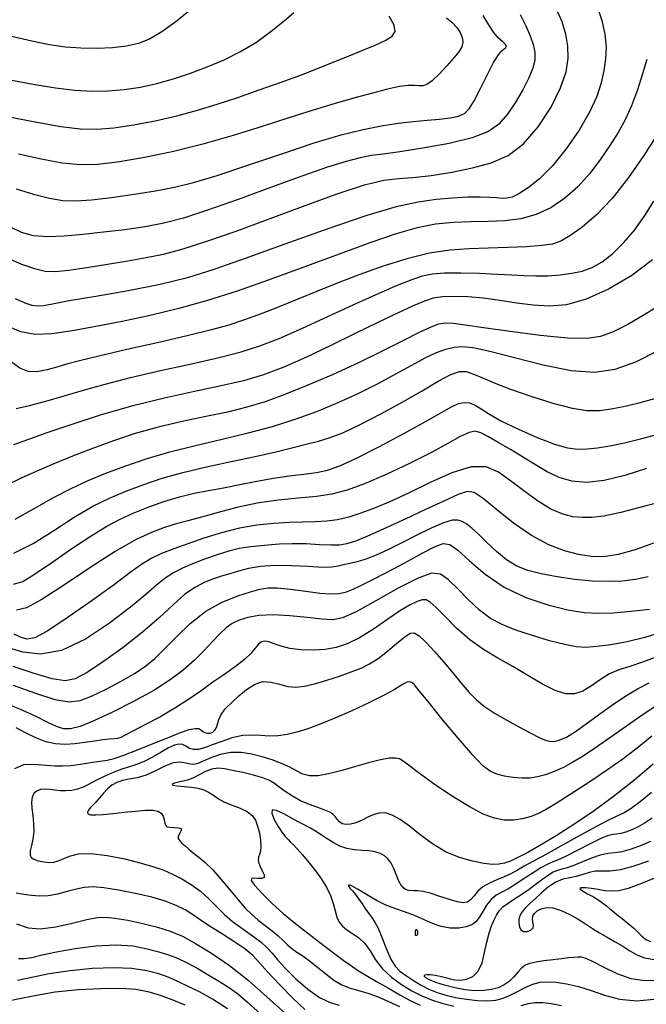
# Model space of a CAD drawing. Extents: x 354073 to 357273, y 1024435 to 1027593.
# Drawn here: x 355493 to 355662, y 1025441 to 1025707 of the extents above; entities that cross this region are included whole.
import ezdxf

# ---------------------------------------------------------------- set-up
doc = ezdxf.new("R2010")
doc.units = 0
doc.header["$LTSCALE"] = 25
doc.header["$MEASUREMENT"] = 0
doc.layers.add('INDEX', color=1, linetype='CONTINUOUS')
doc.layers.add('INTER', color=33, linetype='CONTINUOUS')

msp = doc.modelspace()

# ---------------------------------------------------------------- linework, layer by layer
at = {"layer": 'INDEX', "linetype": 'CONTINUOUS', "flags": 128}
for points in [[(355489.48, 1025642.76), (355493.22, 1025641.17), (355496.72, 1025639.95), (355499.59, 1025639.3), (355502.4, 1025639.2), (355505.98, 1025639.56), (355510.86, 1025640.27), (355516.48, 1025641.18), (355522.03, 1025642.1), (355526.92, 1025642.94), (355531.63, 1025643.91), (355536.92, 1025645.31), (355543.39, 1025647.36), (355551.05, 1025650.02), (355559.76, 1025653.21), (355569.22, 1025656.75), (355578.37, 1025660.09), (355585.99, 1025662.61), (355591.29, 1025663.89), (355595.21, 1025664.35), (355599.11, 1025664.61), (355604.04, 1025665.19), (355609.65, 1025666.09), (355615.25, 1025667.23), (355620.32, 1025668.59), (355624.87, 1025670.6), (355629.09, 1025673.75), (355633.05, 1025678.34), (355636.51, 1025683.68), (355639.09, 1025688.87), (355640.57, 1025693.21), (355641.12, 1025696.85), (355641.02, 1025700.15), (355640.5, 1025703.41), (355639.49, 1025706.77), (355637.86, 1025710.3)], [(355489.61, 1025691.09), (355496.38, 1025689.85), (355502.45, 1025688.84), (355507.69, 1025688.2), (355512.31, 1025687.95), (355516.65, 1025688.04), (355521, 1025688.42), (355525.4, 1025689.1), (355529.86, 1025690.07), (355534.37, 1025691.31), (355538.92, 1025692.82), (355543.49, 1025694.54), (355548.03, 1025696.48), (355552.49, 1025698.69), (355556.79, 1025701.26), (355560.8, 1025704.17), (355564.27, 1025707), (355566.87, 1025709.24)], [(355663.95, 1025642.35), (355658.36, 1025638.11), (355652.09, 1025634.41), (355645.99, 1025631.67), (355640.72, 1025630.2), (355636.09, 1025629.78), (355631.68, 1025630.04), (355627.2, 1025630.65), (355622.66, 1025631.36), (355618.22, 1025631.98), (355614.02, 1025632.35), (355610.24, 1025632.45), (355607.09, 1025632.31), (355604.63, 1025631.94), (355602.26, 1025631.19), (355599.23, 1025629.89), (355594.97, 1025627.91), (355589.62, 1025625.36), (355583.5, 1025622.37), (355576.95, 1025619.14), (355570.37, 1025615.98), (355564.2, 1025613.25), (355558.69, 1025611.2), (355553.27, 1025609.62), (355547.23, 1025608.21), (355540, 1025606.69), (355531.88, 1025604.92), (355523.31, 1025602.83), (355514.78, 1025600.38), (355506.84, 1025597.82), (355500.05, 1025595.48), (355494.82, 1025593.61), (355491.02, 1025592.26)], [(355662.33, 1025585.85), (355656.44, 1025584.01), (355650.84, 1025582.6), (355646.11, 1025582.09), (355642.14, 1025582.43), (355638.68, 1025583.45), (355635.48, 1025584.97), (355632.33, 1025586.83), (355629.05, 1025588.89), (355625.56, 1025590.98), (355622.19, 1025592.92), (355619.41, 1025594.5), (355617.48, 1025595.55), (355615.99, 1025595.96), (355614.32, 1025595.63), (355611.94, 1025594.49), (355608.57, 1025592.63), (355603.99, 1025590.15), (355598.18, 1025587.21), (355591.88, 1025584.24), (355586.05, 1025581.72), (355581.32, 1025580.01), (355577.23, 1025578.96), (355573.01, 1025578.32), (355568.09, 1025577.82), (355562.63, 1025577.28), (355556.98, 1025576.48), (355551.48, 1025575.32), (355546.39, 1025573.97), (355541.93, 1025572.72), (355538.25, 1025571.75), (355535.04, 1025570.9), (355531.88, 1025569.93), (355528.37, 1025568.6), (355524.08, 1025566.55), (355518.57, 1025563.38), (355511.71, 1025558.98), (355504.58, 1025554.25), (355498.54, 1025550.36), (355494.55, 1025548.2), (355491.91, 1025547.56)], [(355666.51, 1025541.6), (355661.85, 1025540.11), (355657.11, 1025538.97), (355652.65, 1025538.17), (355648.87, 1025537.68), (355645.95, 1025537.48), (355643.33, 1025537.64), (355640.22, 1025538.23), (355636.11, 1025539.28), (355631.47, 1025540.65), (355627.01, 1025542.13), (355623.28, 1025543.62), (355620.11, 1025545.31), (355617.15, 1025547.5), (355614.14, 1025550.32), (355611.24, 1025553.3), (355608.7, 1025555.82), (355606.59, 1025557.32), (355604.17, 1025557.53), (355600.54, 1025556.24), (355595.17, 1025553.46), (355589.09, 1025550.06), (355583.75, 1025547.12), (355580.11, 1025545.47), (355577.44, 1025544.93), (355574.52, 1025545.09), (355570.5, 1025545.55), (355565.83, 1025546.03), (355561.28, 1025546.28), (355557.47, 1025546.12), (355554.44, 1025545.6), (355552.07, 1025544.85), (355550.2, 1025543.94), (355548.57, 1025542.76), (355546.88, 1025541.16), (355544.88, 1025539.04), (355542.55, 1025536.56), (355539.92, 1025533.94), (355536.98, 1025531.32), (355533.45, 1025528.65), (355529.01, 1025525.83), (355523.56, 1025522.83), (355517.83, 1025519.95), (355512.77, 1025517.6), (355509.09, 1025516.09), (355506.52, 1025515.4), (355504.55, 1025515.41), (355502.67, 1025516.04), (355500.37, 1025517.19), (355497.15, 1025518.8), (355492.74, 1025520.74), (355487.81, 1025522.72)], [(355664.11, 1025505.89), (355658.8, 1025501.32), (355653.34, 1025497.01), (355647.91, 1025493.05), (355642.69, 1025489.52), (355637.88, 1025486.48), (355633.65, 1025483.97), (355630.18, 1025482), (355627.54, 1025480.59), (355625.55, 1025479.65), (355623.92, 1025479.07), (355622.39, 1025478.77), (355620.63, 1025478.75), (355618.32, 1025479.02), (355615.27, 1025479.6), (355611.7, 1025480.62), (355607.97, 1025482.19), (355604.39, 1025484.36), (355601.1, 1025486.79), (355598.17, 1025489.08), (355595.67, 1025490.88), (355593.53, 1025492.08), (355591.64, 1025492.67), (355589.92, 1025492.65), (355588.35, 1025492.2), (355586.96, 1025491.56), (355585.73, 1025490.93), (355584.59, 1025490.37), (355583.44, 1025489.91), (355582.23, 1025489.6), (355581.04, 1025489.51), (355580.01, 1025489.71), (355579.24, 1025490.24), (355578.64, 1025490.97), (355578.11, 1025491.72), (355577.5, 1025492.34), (355576.63, 1025492.89), (355575.3, 1025493.46), (355573.39, 1025494.13), (355571.11, 1025494.95), (355568.73, 1025495.96), (355566.51, 1025497.19), (355564.55, 1025498.49), (355562.94, 1025499.69), (355561.66, 1025500.67), (355560.34, 1025501.47), (355558.56, 1025502.19), (355556.01, 1025502.91), (355553.1, 1025503.59), (355550.35, 1025504.18), (355548.17, 1025504.61), (355546.4, 1025504.78), (355544.76, 1025504.55), (355543.02, 1025503.86), (355541.25, 1025502.95), (355539.59, 1025502.11), (355538.13, 1025501.58), (355536.85, 1025501.27), (355535.68, 1025501.03), (355534.63, 1025500.74), (355534, 1025500.42), (355534.16, 1025500.15), (355535.36, 1025499.97), (355537.22, 1025499.83), (355539.24, 1025499.65), (355541.02, 1025499.37), (355542.53, 1025498.93), (355543.86, 1025498.31), (355545.13, 1025497.47), (355546.5, 1025496.53), (355548.16, 1025495.6), (355550.21, 1025494.77), (355552.37, 1025493.97), (355554.26, 1025493.09), (355555.61, 1025492.01), (355556.5, 1025490.69), (355557.12, 1025489.09), (355557.59, 1025487.2), (355557.91, 1025485.27), (355558.01, 1025483.58), (355557.86, 1025482.33), (355557.59, 1025481.42), (355557.35, 1025480.68), (355557.28, 1025479.93), (355557.43, 1025479.11), (355557.81, 1025478.14), (355558.38, 1025477.02), (355558.86, 1025475.95), (355558.88, 1025475.19), (355558.22, 1025474.91), (355557.16, 1025474.94), (355556.1, 1025475.04), (355555.41, 1025474.95), (355555.39, 1025474.4), (355556.28, 1025473.12), (355558.25, 1025470.97), (355560.96, 1025468.27), (355563.99, 1025465.5), (355566.96, 1025463.01), (355569.84, 1025460.77), (355572.66, 1025458.65), (355575.4, 1025456.56), (355577.98, 1025454.59), (355580.27, 1025452.86), (355582.23, 1025451.45), (355584.15, 1025450.16), (355586.42, 1025448.76), (355589.28, 1025447.06), (355592.48, 1025445.23), (355595.59, 1025443.47), (355598.36, 1025441.96), (355601.06, 1025440.67)], [(355666.02, 1025475.69), (355660.98, 1025473.58), (355657.37, 1025472.26), (355654.88, 1025471.62), (355652.94, 1025471.47), (355651.09, 1025471.63), (355649.26, 1025471.95), (355647.48, 1025472.26), (355645.85, 1025472.45), (355644.66, 1025472.43), (355644.31, 1025472.15), (355645.01, 1025471.58), (355646.4, 1025470.81), (355648, 1025469.95), (355649.4, 1025469.09), (355650.55, 1025468.28), (355651.5, 1025467.53), (355652.33, 1025466.83), (355653.2, 1025466.09), (355654.31, 1025465.2), (355655.76, 1025464.07), (355657.36, 1025462.8), (355658.86, 1025461.52), (355660.05, 1025460.34), (355661.06, 1025459.31), (355662.12, 1025458.47), (355663.38, 1025457.86)], [(355492.43, 1025453.3), (355493.98, 1025453.25), (355496.01, 1025453.58), (355498.81, 1025454.24), (355502.66, 1025455.08), (355507.7, 1025455.98), (355513.32, 1025456.7), (355518.77, 1025456.98), (355523.4, 1025456.68), (355527.23, 1025455.95), (355530.38, 1025455.08), (355533.03, 1025454.25), (355535.47, 1025453.34), (355538.02, 1025452.16), (355540.91, 1025450.6), (355543.93, 1025448.82), (355546.77, 1025447.08), (355549.24, 1025445.51), (355551.64, 1025443.79), (355554.41, 1025441.49), (355557.84, 1025438.37)]]:
    msp.add_lwpolyline(points, dxfattribs=at)
at = {"layer": 'INTER', "linetype": 'CONTINUOUS', "flags": 128}
for points in [[(355539.62, 1025710.49), (355535.34, 1025707.04), (355531.23, 1025704.07), (355527.86, 1025702.06), (355524.86, 1025700.85), (355521.66, 1025700.15), (355517.83, 1025699.73), (355513.57, 1025699.53), (355509.25, 1025699.59), (355505.1, 1025699.9), (355500.84, 1025700.52), (355496.05, 1025701.48), (355490.48, 1025702.77), (355484.58, 1025704.19), (355478.97, 1025705.51), (355474.05, 1025706.52), (355469.3, 1025707.31)], [(355649.08, 1025710.69), (355650.26, 1025707.1), (355651.08, 1025703.44), (355651.39, 1025700.01), (355651.24, 1025696.76), (355650.78, 1025693.55), (355650.06, 1025690.23), (355648.88, 1025686.57), (355646.95, 1025682.33), (355644.08, 1025677.42), (355640.6, 1025672.34), (355636.91, 1025667.78), (355633.41, 1025664.27), (355630.31, 1025661.8), (355627.79, 1025660.21), (355625.94, 1025659.33), (355624.54, 1025658.99), (355623.25, 1025658.96), (355621.77, 1025659.08), (355619.85, 1025659.22), (355617.28, 1025659.31), (355613.89, 1025659.26), (355609.85, 1025659.04), (355605.4, 1025658.63), (355600.58, 1025657.96), (355594.64, 1025656.66), (355586.62, 1025654.33), (355576.07, 1025650.76), (355564.46, 1025646.6), (355553.73, 1025642.69), (355545.28, 1025639.7), (355538.13, 1025637.47), (355530.73, 1025635.65), (355522.09, 1025633.97), (355513.32, 1025632.45), (355506.09, 1025631.23), (355501.58, 1025630.38), (355499.15, 1025629.9), (355497.66, 1025629.76), (355496.14, 1025629.96), (355494.21, 1025630.6), (355491.61, 1025631.81)], [(355489.84, 1025681.07), (355497.35, 1025679.59), (355503.88, 1025678.43), (355509.09, 1025677.79), (355513.58, 1025677.68), (355518.19, 1025678.05), (355523.55, 1025678.84), (355529.39, 1025679.96), (355535.26, 1025681.31), (355540.8, 1025682.81), (355546.19, 1025684.47), (355551.72, 1025686.3), (355557.57, 1025688.32), (355563.46, 1025690.41), (355568.95, 1025692.43), (355573.76, 1025694.28), (355577.99, 1025695.98), (355581.89, 1025697.56), (355585.59, 1025699.06), (355588.93, 1025700.46), (355591.65, 1025701.71), (355593.51, 1025702.84), (355594.36, 1025704.12), (355594.09, 1025705.86), (355592.68, 1025708.26)], [(355628.11, 1025708.69), (355629.72, 1025705.64), (355630.89, 1025702.97), (355631.68, 1025700.63), (355632.08, 1025698.5), (355632.07, 1025696.46), (355631.58, 1025694.24), (355630.52, 1025691.58), (355628.85, 1025688.33), (355626.79, 1025684.85), (355624.62, 1025681.64), (355622.41, 1025679.07), (355619.54, 1025677.04), (355615.18, 1025675.35), (355608.91, 1025673.82), (355601.85, 1025672.51), (355595.56, 1025671.54), (355591.12, 1025670.96), (355587.91, 1025670.53), (355584.89, 1025669.96), (355581.09, 1025668.98), (355576.04, 1025667.41), (355569.33, 1025665.1), (355560.88, 1025662.03), (355551.8, 1025658.7), (355543.51, 1025655.74), (355537.01, 1025653.63), (355531.74, 1025652.23), (355526.71, 1025651.25), (355521.21, 1025650.46), (355515.43, 1025649.79), (355509.83, 1025649.22), (355504.78, 1025648.76), (355500.35, 1025648.57), (355496.5, 1025648.84), (355493.21, 1025649.73), (355490.24, 1025651.14)], [(355491.77, 1025661.53), (355496.51, 1025660.11), (355500.82, 1025659), (355504.44, 1025658.39), (355507.96, 1025658.26), (355512.17, 1025658.55), (355517.6, 1025659.2), (355523.66, 1025660.07), (355529.51, 1025661.02), (355534.62, 1025661.99), (355539.79, 1025663.25), (355546.15, 1025665.16), (355554.43, 1025667.92), (355563.66, 1025671.06), (355572.45, 1025673.96), (355579.73, 1025676.13), (355585.65, 1025677.62), (355590.65, 1025678.62), (355595.14, 1025679.3), (355599.22, 1025679.76), (355602.94, 1025680.1), (355606.3, 1025680.4), (355609.2, 1025680.74), (355611.49, 1025681.2), (355613.1, 1025681.9), (355614.37, 1025683.16), (355615.7, 1025685.39), (355617.4, 1025688.74), (355619.27, 1025692.51), (355620.97, 1025695.77), (355622.27, 1025697.82), (355623.19, 1025698.89), (355623.85, 1025699.41), (355624.31, 1025699.77), (355624.48, 1025700.13), (355624.22, 1025700.6), (355623.44, 1025701.28), (355622.29, 1025702.32), (355620.98, 1025703.85), (355619.65, 1025705.96), (355618.11, 1025708.45)], [(355608.23, 1025707.86), (355609.73, 1025706.59), (355610.99, 1025705.24), (355611.92, 1025703.87), (355612.49, 1025702.52), (355612.64, 1025701.23), (355612.33, 1025700.01), (355611.53, 1025698.66), (355610.17, 1025696.96), (355608.29, 1025694.8), (355606.21, 1025692.57), (355604.32, 1025690.77), (355602.9, 1025689.78), (355601.81, 1025689.44), (355600.77, 1025689.46), (355599.53, 1025689.54), (355597.84, 1025689.52), (355595.47, 1025689.22), (355592.22, 1025688.52), (355588.16, 1025687.47), (355583.43, 1025686.14), (355578.11, 1025684.61), (355572.18, 1025682.84), (355565.59, 1025680.79), (355558.31, 1025678.44), (355550.49, 1025675.98), (355542.28, 1025673.63), (355533.95, 1025671.59), (355526.04, 1025669.94), (355519.17, 1025668.77), (355513.74, 1025668.12), (355509.06, 1025668.03), (355504.21, 1025668.52), (355498.55, 1025669.56), (355492.45, 1025670.93)], [(355662.41, 1025696.5), (355661.26, 1025692.64), (355659.87, 1025688.29), (355658.3, 1025684.03), (355656.58, 1025680.25), (355654.66, 1025676.78), (355652.45, 1025673.28), (355649.89, 1025669.54), (355646.98, 1025665.72), (355643.74, 1025662.12), (355640.2, 1025658.99), (355636.42, 1025656.45), (355632.44, 1025654.59), (355628.31, 1025653.46), (355624.01, 1025652.89), (355619.53, 1025652.68), (355614.87, 1025652.6), (355610.07, 1025652.44), (355605.21, 1025651.98), (355600.24, 1025651.01), (355594.63, 1025649.39), (355587.72, 1025647.02), (355579.15, 1025643.88), (355569.64, 1025640.34), (355560.19, 1025636.88), (355551.55, 1025633.86), (355543.56, 1025631.3), (355535.82, 1025629.13), (355528.07, 1025627.28), (355520.47, 1025625.68), (355513.36, 1025624.3), (355506.98, 1025623.12), (355501.45, 1025622.33), (355496.83, 1025622.16), (355493.08, 1025622.81), (355489.76, 1025624.23)], [(355664.95, 1025675.8), (355661.59, 1025670.54), (355657.45, 1025664.6), (355653, 1025658.97), (355648.69, 1025654.45), (355644.81, 1025651.11), (355641.62, 1025648.81), (355639.19, 1025647.39), (355636.91, 1025646.61), (355633.97, 1025646.18), (355629.83, 1025645.87), (355624.81, 1025645.63), (355619.51, 1025645.46), (355614.35, 1025645.32), (355609.15, 1025644.97), (355603.6, 1025644.12), (355597.49, 1025642.61), (355591.09, 1025640.59), (355584.78, 1025638.34), (355578.86, 1025636.07), (355573.31, 1025633.85), (355568.02, 1025631.69), (355562.92, 1025629.63), (355558.07, 1025627.74), (355553.57, 1025626.08), (355549.32, 1025624.69), (355544.59, 1025623.36), (355538.45, 1025621.85), (355530.41, 1025620), (355521.74, 1025618.04), (355514.15, 1025616.3), (355508.88, 1025615.01), (355505.4, 1025614.08), (355502.75, 1025613.29), (355500.12, 1025612.54), (355497.49, 1025612.05), (355495.03, 1025612.15), (355492.8, 1025613.06), (355490.46, 1025614.73)], [(355491.79, 1025602.12), (355495.36, 1025602.89), (355499.78, 1025604.08), (355504.72, 1025605.51), (355509.98, 1025607.07), (355515.85, 1025608.73), (355522.75, 1025610.5), (355530.81, 1025612.37), (355539.18, 1025614.22), (355546.7, 1025615.92), (355552.63, 1025617.43), (355557.68, 1025619.03), (355562.95, 1025621.09), (355569.24, 1025623.85), (355576.15, 1025627.02), (355583, 1025630.18), (355589.19, 1025632.97), (355594.46, 1025635.26), (355598.63, 1025636.96), (355601.71, 1025638.03), (355604.43, 1025638.59), (355607.69, 1025638.81), (355612.11, 1025638.82), (355617.14, 1025638.69), (355621.95, 1025638.49), (355625.91, 1025638.26), (355629.25, 1025638.07), (355632.38, 1025637.98), (355635.65, 1025638.05), (355638.96, 1025638.29), (355642.1, 1025638.69), (355644.96, 1025639.29), (355647.65, 1025640.26), (355650.37, 1025641.81), (355653.26, 1025644.08), (355656.22, 1025647.02), (355659.14, 1025650.48), (355661.87, 1025654.31), (355664.34, 1025658.17)], [(355665.41, 1025629.68), (355661.46, 1025627.25), (355657.26, 1025624.85), (355653.32, 1025622.86), (355649.9, 1025621.57), (355646.14, 1025621.01), (355640.93, 1025621.13), (355633.62, 1025621.85), (355625.48, 1025622.9), (355618.24, 1025623.93), (355613.22, 1025624.68), (355610.05, 1025625.09), (355607.93, 1025625.17), (355606.09, 1025624.89), (355603.93, 1025624.11), (355600.84, 1025622.65), (355596.39, 1025620.42), (355590.78, 1025617.61), (355584.36, 1025614.5), (355577.51, 1025611.35), (355570.71, 1025608.39), (355564.48, 1025605.86), (355559.11, 1025603.92), (355554.16, 1025602.43), (355548.97, 1025601.15), (355543.07, 1025599.9), (355536.69, 1025598.56), (355530.22, 1025597.05), (355524, 1025595.3), (355518.08, 1025593.36), (355512.43, 1025591.32), (355507.05, 1025589.24), (355502, 1025587.17), (355497.34, 1025585.15), (355493.16, 1025583.24), (355489.57, 1025581.59)], [(355491.5, 1025572.16), (355496.64, 1025575.02), (355501.88, 1025577.99), (355506.7, 1025580.5), (355511.28, 1025582.62), (355516.01, 1025584.58), (355521.2, 1025586.54), (355526.95, 1025588.49), (355533.32, 1025590.36), (355540.28, 1025592.12), (355547.5, 1025593.81), (355554.55, 1025595.5), (355561.12, 1025597.27), (355567.26, 1025599.19), (355573.16, 1025601.31), (355578.94, 1025603.69), (355584.51, 1025606.25), (355589.75, 1025608.88), (355594.54, 1025611.48), (355598.8, 1025613.87), (355602.46, 1025615.84), (355605.49, 1025617.25), (355608.04, 1025618.16), (355610.27, 1025618.69), (355612.48, 1025618.89), (355615.42, 1025618.61), (355619.97, 1025617.63), (355626.61, 1025615.88), (355634.38, 1025613.91), (355641.92, 1025612.4), (355648.25, 1025611.95), (355653.83, 1025612.71), (355659.47, 1025614.72), (355665.71, 1025617.89)], [(355491.12, 1025562.99), (355496.38, 1025565.59), (355501.98, 1025569.14), (355507.47, 1025572.74), (355512.51, 1025575.65), (355517.2, 1025577.94), (355521.73, 1025579.85), (355526.32, 1025581.59), (355531.27, 1025583.23), (355536.86, 1025584.79), (355543.26, 1025586.29), (355549.98, 1025587.73), (355556.42, 1025589.1), (355562.05, 1025590.4), (355566.77, 1025591.57), (355570.58, 1025592.52), (355573.6, 1025593.26), (355576.51, 1025594.13), (355580.12, 1025595.57), (355584.99, 1025597.85), (355590.66, 1025600.75), (355596.41, 1025603.89), (355601.6, 1025606.9), (355605.99, 1025609.47), (355609.37, 1025611.3), (355611.72, 1025612.15), (355613.51, 1025612.15), (355615.36, 1025611.53), (355617.8, 1025610.47), (355621.11, 1025609.05), (355625.53, 1025607.33), (355631.06, 1025605.41), (355636.96, 1025603.59), (355642.26, 1025602.23), (355646.31, 1025601.59), (355649.57, 1025601.58), (355652.8, 1025602.03), (355656.55, 1025602.78), (355660.62, 1025603.74), (355664.61, 1025604.83)], [(355491.06, 1025554.56), (355493.56, 1025555.32), (355496.77, 1025557.26), (355501.42, 1025560.44), (355506.85, 1025564.19), (355512.06, 1025567.68), (355516.3, 1025570.29), (355519.9, 1025572.2), (355523.46, 1025573.81), (355527.45, 1025575.42), (355531.71, 1025576.95), (355535.93, 1025578.24), (355539.9, 1025579.19), (355543.8, 1025579.93), (355547.86, 1025580.67), (355552.27, 1025581.55), (355556.86, 1025582.48), (355561.41, 1025583.29), (355565.68, 1025583.89), (355569.58, 1025584.34), (355573, 1025584.8), (355576.02, 1025585.44), (355579.34, 1025586.59), (355583.82, 1025588.63), (355589.95, 1025591.74), (355596.71, 1025595.34), (355602.71, 1025598.65), (355606.9, 1025601.05), (355609.59, 1025602.58), (355611.43, 1025603.43), (355612.98, 1025603.75), (355614.45, 1025603.61), (355615.93, 1025603.02), (355617.59, 1025602.01), (355619.84, 1025600.58), (355623.12, 1025598.71), (355627.67, 1025596.48), (355632.75, 1025594.26), (355637.42, 1025592.48), (355640.96, 1025591.47), (355643.71, 1025591.11), (355646.24, 1025591.17), (355649.06, 1025591.46), (355652.38, 1025592), (355656.37, 1025592.85), (355661.03, 1025594.03), (355665.78, 1025595.29)], [(355669.64, 1025577.64), (355661.87, 1025575.71), (355655.35, 1025574), (355650.74, 1025572.98), (355647.54, 1025572.58), (355645, 1025572.58), (355642.44, 1025572.84), (355639.65, 1025573.53), (355636.47, 1025574.91), (355632.87, 1025577.12), (355629.11, 1025579.82), (355625.53, 1025582.56), (355622.31, 1025584.88), (355618.97, 1025586.3), (355614.89, 1025586.33), (355609.68, 1025584.73), (355603.83, 1025582.11), (355598.09, 1025579.28), (355593.05, 1025576.93), (355588.74, 1025575.12), (355585.01, 1025573.75), (355581.75, 1025572.73), (355578.75, 1025572.02), (355575.8, 1025571.59), (355572.71, 1025571.4), (355569.36, 1025571.32), (355565.64, 1025571.23), (355561.46, 1025571.02), (355556.94, 1025570.55), (355552.17, 1025569.72), (355547.32, 1025568.47), (355542.59, 1025566.98), (355538.22, 1025565.47), (355534.41, 1025564.13), (355531.12, 1025562.86), (355528.28, 1025561.52), (355525.68, 1025559.92), (355522.63, 1025557.72), (355518.34, 1025554.51), (355512.38, 1025550.18), (355505.88, 1025545.61), (355500.32, 1025541.96), (355496.82, 1025540.08), (355494.77, 1025539.68), (355493.17, 1025540.16), (355491.2, 1025541.03)], [(355664.19, 1025565.67), (355659.28, 1025563.89), (355654.67, 1025562.58), (355650.79, 1025561.99), (355647.35, 1025562.06), (355643.91, 1025562.64), (355640.1, 1025563.64), (355635.86, 1025565.25), (355631.24, 1025567.72), (355626.37, 1025571.12), (355621.77, 1025574.76), (355618.11, 1025577.74), (355615.72, 1025579.37), (355613.83, 1025579.66), (355611.34, 1025578.82), (355607.45, 1025577.08), (355602.52, 1025574.77), (355597.19, 1025572.26), (355592.05, 1025569.88), (355587.48, 1025567.85), (355583.84, 1025566.34), (355581.29, 1025565.47), (355579.25, 1025565.12), (355576.96, 1025565.11), (355573.86, 1025565.26), (355570.2, 1025565.45), (355566.45, 1025565.53), (355562.98, 1025565.42), (355559.86, 1025565.17), (355557.08, 1025564.87), (355554.56, 1025564.59), (355552.07, 1025564.2), (355549.32, 1025563.55), (355546.13, 1025562.55), (355542.75, 1025561.32), (355539.53, 1025560.06), (355536.75, 1025558.89), (355534.32, 1025557.67), (355532.07, 1025556.22), (355529.75, 1025554.32), (355526.84, 1025551.76), (355522.72, 1025548.31), (355517.05, 1025543.99), (355510.5, 1025539.72), (355504.03, 1025536.65), (355498.39, 1025535.63), (355493.57, 1025536.17), (355489.39, 1025537.46)], [(355662.79, 1025556.59), (355659.34, 1025555.87), (355655.77, 1025555.42), (355651.93, 1025555.26), (355647.67, 1025555.39), (355642.96, 1025555.84), (355638.17, 1025556.52), (355633.81, 1025557.35), (355630.22, 1025558.28), (355627.21, 1025559.47), (355624.47, 1025561.15), (355621.74, 1025563.41), (355619.15, 1025565.89), (355616.89, 1025568.12), (355615.11, 1025569.74), (355613.69, 1025570.81), (355612.49, 1025571.5), (355611.3, 1025571.91), (355609.75, 1025571.89), (355607.41, 1025571.2), (355604.03, 1025569.72), (355600.02, 1025567.74), (355595.96, 1025565.68), (355592.33, 1025563.88), (355589.16, 1025562.43), (355586.42, 1025561.35), (355584.05, 1025560.64), (355582.04, 1025560.18), (355580.37, 1025559.82), (355578.94, 1025559.47), (355577.23, 1025559.19), (355574.65, 1025559.12), (355570.82, 1025559.32), (355566.27, 1025559.58), (355561.76, 1025559.66), (355557.9, 1025559.36), (355554.68, 1025558.78), (355551.95, 1025558.08), (355549.56, 1025557.4), (355547.34, 1025556.72), (355545.15, 1025555.98), (355542.82, 1025555.08), (355540.28, 1025553.79), (355537.44, 1025551.83), (355534.22, 1025549.02), (355530.45, 1025545.51), (355525.95, 1025541.55), (355520.73, 1025537.42), (355515.45, 1025533.61), (355510.96, 1025530.64), (355507.76, 1025528.92), (355505.01, 1025528.41), (355501.56, 1025528.98), (355496.62, 1025530.41), (355490.98, 1025532.32)], [(355490.97, 1025527.26), (355496.97, 1025525.04), (355502.27, 1025523.4), (355506.1, 1025522.74), (355509.07, 1025523.06), (355512.14, 1025524.23), (355515.98, 1025526.1), (355520.16, 1025528.31), (355523.94, 1025530.51), (355526.85, 1025532.45), (355529.28, 1025534.44), (355531.85, 1025536.96), (355535.07, 1025540.28), (355538.87, 1025543.92), (355543.11, 1025547.23), (355547.53, 1025549.7), (355551.72, 1025551.38), (355555.2, 1025552.5), (355557.71, 1025553.23), (355559.84, 1025553.59), (355562.44, 1025553.57), (355566.03, 1025553.2), (355570.13, 1025552.65), (355573.96, 1025552.18), (355576.92, 1025551.95), (355579.19, 1025552.04), (355581.12, 1025552.46), (355583, 1025553.2), (355584.89, 1025554.15), (355586.8, 1025555.15), (355588.78, 1025556.13), (355591.08, 1025557.27), (355594.02, 1025558.79), (355597.74, 1025560.83), (355601.66, 1025562.97), (355605.01, 1025564.71), (355607.31, 1025565.57), (355609.13, 1025565.33), (355611.3, 1025563.78), (355614.48, 1025560.89), (355618.71, 1025557.3), (355623.85, 1025553.79), (355629.69, 1025551), (355635.64, 1025548.99), (355641.03, 1025547.67), (355645.43, 1025546.95), (355649.32, 1025546.71), (355653.41, 1025546.85), (355658.18, 1025547.25), (355663.13, 1025547.83)], [(355666.14, 1025535.31), (355661.49, 1025533.53), (355657.81, 1025532.32), (355654.88, 1025531.38), (355652.33, 1025530.28), (355649.85, 1025528.75), (355647.42, 1025527.07), (355645.1, 1025525.66), (355642.86, 1025524.9), (355640.48, 1025524.92), (355637.65, 1025525.8), (355634.18, 1025527.55), (355630.25, 1025529.84), (355626.16, 1025532.26), (355622.14, 1025534.55), (355618.26, 1025536.87), (355614.53, 1025539.51), (355611.01, 1025542.61), (355607.91, 1025545.72), (355605.46, 1025548.25), (355603.82, 1025549.74), (355602.68, 1025550.34), (355601.63, 1025550.33), (355600.29, 1025549.92), (355598.42, 1025549), (355595.8, 1025547.41), (355592.33, 1025545.07), (355588.43, 1025542.44), (355584.64, 1025540.09), (355581.34, 1025538.45), (355578.36, 1025537.46), (355575.35, 1025536.94), (355572.1, 1025536.74), (355568.82, 1025536.81), (355565.85, 1025537.17), (355563.45, 1025537.79), (355561.6, 1025538.47), (355560.18, 1025539), (355559.08, 1025539.17), (355558.19, 1025538.95), (355557.36, 1025538.31), (355556.47, 1025537.26), (355555.29, 1025535.86), (355553.56, 1025534.19), (355551.14, 1025532.31), (355548.21, 1025530.26), (355545.03, 1025528.07), (355541.81, 1025525.76), (355538.44, 1025523.39), (355534.73, 1025520.98), (355530.62, 1025518.63), (355526.62, 1025516.5), (355523.36, 1025514.82), (355521.28, 1025513.73), (355520.06, 1025513.13), (355519.21, 1025512.84), (355518.26, 1025512.7), (355517, 1025512.6), (355515.27, 1025512.44), (355512.98, 1025512.13), (355510.34, 1025511.75), (355507.61, 1025511.41), (355505.01, 1025511.22), (355502.45, 1025511.34), (355499.83, 1025511.9), (355497.07, 1025513), (355494.32, 1025514.38), (355491.79, 1025515.69)], [(355491.45, 1025504.67), (355493.82, 1025505.74), (355496.85, 1025505.87), (355499.83, 1025505.61), (355502.25, 1025505.41), (355504.35, 1025505.39), (355506.57, 1025505.54), (355509.2, 1025505.87), (355511.97, 1025506.28), (355514.44, 1025506.66), (355516.38, 1025506.98), (355518.3, 1025507.43), (355520.88, 1025508.3), (355524.59, 1025509.73), (355528.87, 1025511.47), (355532.96, 1025513.13), (355536.23, 1025514.4), (355538.63, 1025515.21), (355540.25, 1025515.56), (355541.21, 1025515.49), (355541.78, 1025515.16), (355542.25, 1025514.75), (355542.84, 1025514.43), (355543.53, 1025514.27), (355544.26, 1025514.3), (355544.96, 1025514.55), (355545.55, 1025515.03), (355545.99, 1025515.76), (355546.27, 1025516.74), (355546.6, 1025517.94), (355547.26, 1025519.34), (355548.45, 1025520.9), (355550.09, 1025522.58), (355552.01, 1025524.33), (355554.07, 1025526.05), (355556.22, 1025527.46), (355558.45, 1025528.2), (355560.73, 1025528.09), (355563.01, 1025527.48), (355565.25, 1025526.88), (355567.44, 1025526.7), (355569.79, 1025526.97), (355572.54, 1025527.62), (355575.8, 1025528.58), (355579.25, 1025529.69), (355582.44, 1025530.82), (355585.08, 1025531.85), (355587.37, 1025532.99), (355589.69, 1025534.49), (355592.26, 1025536.48), (355594.8, 1025538.6), (355596.92, 1025540.36), (355598.35, 1025541.35), (355599.48, 1025541.45), (355600.79, 1025540.6), (355602.69, 1025538.82), (355605.01, 1025536.35), (355607.5, 1025533.51), (355609.91, 1025530.58), (355612.19, 1025527.78), (355614.33, 1025525.3), (355616.35, 1025523.26), (355618.54, 1025521.48), (355621.2, 1025519.71), (355624.5, 1025517.76), (355627.99, 1025515.84), (355631.06, 1025514.22), (355633.25, 1025513.1), (355634.77, 1025512.45), (355636, 1025512.11), (355637.25, 1025512.04), (355638.74, 1025512.34), (355640.64, 1025513.19), (355643.1, 1025514.72), (355646.03, 1025516.78), (355649.33, 1025519.18), (355652.87, 1025521.72), (355656.45, 1025524.16), (355659.89, 1025526.27), (355663.07, 1025527.91)], [(355664.92, 1025521.67), (355660.53, 1025518.66), (355656.02, 1025515.5), (355651.82, 1025512.55), (355648.24, 1025510.07), (355645.18, 1025508.05), (355642.44, 1025506.39), (355639.83, 1025505.01), (355637.34, 1025503.88), (355635.02, 1025503.03), (355632.85, 1025502.44), (355630.74, 1025502.11), (355628.57, 1025502.05), (355626.25, 1025502.24), (355623.95, 1025502.63), (355621.86, 1025503.18), (355620.07, 1025503.94), (355618.09, 1025505.44), (355615.3, 1025508.32), (355611.35, 1025512.89), (355606.99, 1025518.16), (355603.24, 1025522.79), (355600.85, 1025525.76), (355599.55, 1025527.3), (355598.8, 1025527.94), (355598.16, 1025528.15), (355597.46, 1025528.03), (355596.63, 1025527.63), (355595.55, 1025526.94), (355593.86, 1025525.89), (355591.16, 1025524.41), (355587.23, 1025522.47), (355582.61, 1025520.32), (355578.02, 1025518.3), (355574.05, 1025516.66), (355570.68, 1025515.41), (355567.74, 1025514.51), (355565.09, 1025513.9), (355562.63, 1025513.56), (355560.27, 1025513.48), (355557.95, 1025513.63), (355555.55, 1025513.76), (355552.98, 1025513.6), (355550.19, 1025512.98), (355547.39, 1025512.05), (355544.84, 1025511.09), (355542.76, 1025510.33), (355541.1, 1025509.87), (355539.77, 1025509.8), (355538.68, 1025510.15), (355537.72, 1025510.7), (355536.81, 1025511.16), (355535.82, 1025511.29), (355534.61, 1025511.02), (355533.02, 1025510.28), (355530.97, 1025509.11), (355528.66, 1025507.76), (355526.4, 1025506.57), (355524.38, 1025505.77), (355522.46, 1025505.19), (355520.41, 1025504.55), (355518.06, 1025503.63), (355515.61, 1025502.53), (355513.35, 1025501.43), (355511.49, 1025500.47), (355509.9, 1025499.69), (355508.39, 1025499.13), (355506.83, 1025498.79), (355505.23, 1025498.66), (355503.67, 1025498.7), (355502.22, 1025498.87), (355500.86, 1025499.06), (355499.58, 1025499.14), (355498.36, 1025499), (355497.31, 1025498.6), (355496.52, 1025497.92), (355496.08, 1025496.93), (355495.94, 1025495.62), (355496.03, 1025493.97), (355496.28, 1025491.99), (355496.51, 1025489.83), (355496.56, 1025487.65), (355496.32, 1025485.62), (355495.93, 1025483.83), (355495.6, 1025482.39), (355495.53, 1025481.36), (355495.83, 1025480.65), (355496.57, 1025480.13), (355497.77, 1025479.71), (355499.24, 1025479.41), (355500.7, 1025479.28), (355501.96, 1025479.39), (355503.15, 1025479.72), (355504.5, 1025480.28), (355506.24, 1025480.99), (355508.63, 1025481.58), (355511.98, 1025481.73), (355516.37, 1025481.2), (355521.18, 1025480.22), (355525.6, 1025479.11), (355529.01, 1025478.12), (355531.69, 1025477.17), (355534.09, 1025476.13), (355536.59, 1025474.86), (355539.15, 1025473.33), (355541.63, 1025471.51), (355543.92, 1025469.42), (355546.07, 1025467.23), (355548.19, 1025465.15), (355550.33, 1025463.33), (355552.45, 1025461.75), (355554.49, 1025460.34), (355556.37, 1025459.01), (355558.09, 1025457.69), (355559.63, 1025456.29), (355561.04, 1025454.72), (355562.6, 1025452.85), (355564.67, 1025450.56), (355567.46, 1025447.81), (355570.67, 1025445.03), (355573.88, 1025442.76), (355576.74, 1025441.37), (355579.2, 1025440.7)], [(355663.78, 1025513.45), (355659.81, 1025510.19), (355655.64, 1025507.05), (355651.48, 1025504.12), (355647.51, 1025501.45), (355643.89, 1025499.08), (355640.69, 1025497.01), (355637.9, 1025495.26), (355635.49, 1025493.8), (355633.31, 1025492.64), (355631.14, 1025491.74), (355628.81, 1025491.08), (355626.34, 1025490.73), (355623.8, 1025490.75), (355621.18, 1025491.23), (355618.15, 1025492.37), (355614.34, 1025494.39), (355609.58, 1025497.34), (355604.64, 1025500.65), (355600.53, 1025503.58), (355597.96, 1025505.56), (355596.53, 1025506.7), (355595.54, 1025507.29), (355594.37, 1025507.54), (355592.71, 1025507.47), (355590.32, 1025507.03), (355587.07, 1025506.19), (355583.34, 1025505.15), (355579.61, 1025504.09), (355576.3, 1025503.24), (355573.5, 1025502.73), (355571.18, 1025502.69), (355569.31, 1025503.19), (355567.61, 1025504.06), (355565.78, 1025505.09), (355563.57, 1025506.09), (355561.05, 1025507.02), (355558.33, 1025507.86), (355555.53, 1025508.59), (355552.68, 1025509.05), (355549.82, 1025509.04), (355547.01, 1025508.46), (355544.45, 1025507.55), (355542.38, 1025506.66), (355540.93, 1025506.05), (355539.88, 1025505.77), (355538.9, 1025505.83), (355537.7, 1025506.16), (355536.18, 1025506.42), (355534.29, 1025506.23), (355532.01, 1025505.35), (355529.49, 1025504.09), (355526.95, 1025502.93), (355524.55, 1025502.2), (355522.39, 1025501.79), (355520.52, 1025501.43), (355518.99, 1025500.92), (355517.7, 1025500.2), (355516.53, 1025499.24), (355515.39, 1025498.05), (355514.29, 1025496.78), (355513.3, 1025495.62), (355512.47, 1025494.72), (355511.81, 1025494.03), (355511.33, 1025493.45), (355511.07, 1025492.9), (355511.2, 1025492.45), (355511.9, 1025492.18), (355513.3, 1025492.14), (355515.36, 1025492.29), (355517.97, 1025492.56), (355521, 1025492.89), (355524.07, 1025493.2), (355526.77, 1025493.39), (355528.78, 1025493.4), (355530.15, 1025493.16), (355531.03, 1025492.62), (355531.55, 1025491.78), (355531.85, 1025490.8), (355532.04, 1025489.92), (355532.25, 1025489.31), (355532.65, 1025488.96), (355533.38, 1025488.8), (355534.51, 1025488.75), (355535.68, 1025488.69), (355536.43, 1025488.43), (355536.44, 1025487.89), (355536.02, 1025487.16), (355535.62, 1025486.42), (355535.61, 1025485.78), (355535.97, 1025485.19), (355536.63, 1025484.53), (355537.49, 1025483.74), (355538.55, 1025482.82), (355539.79, 1025481.8), (355541.23, 1025480.69), (355542.91, 1025479.28), (355544.89, 1025477.34), (355547.18, 1025474.75), (355549.57, 1025471.86), (355551.83, 1025469.14), (355553.78, 1025466.93), (355555.53, 1025465.16), (355557.27, 1025463.63), (355559.14, 1025462.18), (355561.01, 1025460.78), (355562.67, 1025459.45), (355564.01, 1025458.19), (355565.17, 1025457.03), (355566.34, 1025455.97), (355567.71, 1025455.01), (355569.32, 1025453.98), (355571.18, 1025452.66), (355573.28, 1025450.96), (355575.52, 1025449.1), (355577.76, 1025447.43), (355579.91, 1025446.19), (355581.92, 1025445.35), (355583.74, 1025444.78), (355585.42, 1025444.33), (355587.21, 1025443.81), (355589.43, 1025443), (355592.3, 1025441.77), (355595.54, 1025440.31)], [(355663.65, 1025498.2), (355660.66, 1025495.69), (355658.21, 1025493.87), (355656.3, 1025492.73), (355654.32, 1025491.8), (355651.54, 1025490.46), (355647.46, 1025488.31), (355642.7, 1025485.69), (355638.13, 1025483.14), (355634.42, 1025481.1), (355631.55, 1025479.53), (355629.27, 1025478.27), (355627.38, 1025477.18), (355625.65, 1025476.22), (355623.85, 1025475.35), (355621.85, 1025474.54), (355619.82, 1025473.69), (355618.04, 1025472.69), (355616.69, 1025471.48), (355615.67, 1025470.24), (355614.81, 1025469.21), (355613.91, 1025468.57), (355612.74, 1025468.38), (355611.06, 1025468.65), (355608.76, 1025469.32), (355606.18, 1025470.18), (355603.77, 1025470.94), (355601.9, 1025471.38), (355600.47, 1025471.56), (355599.27, 1025471.61), (355598.14, 1025471.65), (355597.09, 1025471.94), (355596.14, 1025472.74), (355595.32, 1025474.21), (355594.59, 1025476.04), (355593.87, 1025477.84), (355593.12, 1025479.29), (355592.29, 1025480.37), (355591.34, 1025481.16), (355590.23, 1025481.74), (355588.91, 1025482.14), (355587.31, 1025482.38), (355585.41, 1025482.5), (355583.34, 1025482.65), (355581.28, 1025483.01), (355579.36, 1025483.7), (355577.58, 1025484.64), (355575.91, 1025485.69), (355574.31, 1025486.75), (355572.76, 1025487.75), (355571.24, 1025488.66), (355569.72, 1025489.47), (355568.09, 1025490.29), (355566.24, 1025491.27), (355564.16, 1025492.44), (355562.26, 1025493.38), (355561.07, 1025493.54), (355560.95, 1025492.57), (355561.62, 1025490.86), (355562.64, 1025489), (355563.65, 1025487.47), (355564.56, 1025486.31), (355565.35, 1025485.45), (355566.04, 1025484.79), (355566.81, 1025484.08), (355567.84, 1025483), (355569.29, 1025481.36), (355571, 1025479.3), (355572.76, 1025477.05), (355574.38, 1025474.79), (355575.77, 1025472.57), (355576.83, 1025470.37), (355577.55, 1025468.21), (355578.06, 1025466.21), (355578.55, 1025464.48), (355579.19, 1025463.11), (355580.07, 1025462.02), (355581.26, 1025461.05), (355582.79, 1025460.08), (355584.48, 1025458.92), (355586.11, 1025457.38), (355587.55, 1025455.32), (355589.04, 1025452.95), (355590.88, 1025450.52), (355593.29, 1025448.26), (355596.06, 1025446.25), (355598.87, 1025444.55), (355601.51, 1025443.19), (355604.12, 1025442.1), (355606.98, 1025441.2), (355610.22, 1025440.4)], [(355663.84, 1025491.27), (355661.98, 1025490), (355660.11, 1025488.95), (355658.34, 1025488.12), (355656.75, 1025487.51), (355655.38, 1025487.13), (355654.25, 1025486.93), (355653.3, 1025486.85), (355652.09, 1025486.6), (355650.12, 1025485.83), (355647.07, 1025484.34), (355643.57, 1025482.52), (355640.43, 1025480.93), (355638.27, 1025479.94), (355636.78, 1025479.34), (355635.42, 1025478.73), (355633.76, 1025477.82), (355631.89, 1025476.67), (355629.98, 1025475.41), (355628.17, 1025474.19), (355626.46, 1025473.06), (355624.82, 1025472.08), (355623.2, 1025471.25), (355621.66, 1025470.39), (355620.27, 1025469.25), (355619.07, 1025467.71), (355618.03, 1025465.98), (355617.09, 1025464.4), (355616.15, 1025463.2), (355615.05, 1025462.38), (355613.57, 1025461.84), (355611.58, 1025461.53), (355609.24, 1025461.53), (355606.79, 1025461.91), (355604.4, 1025462.73), (355602.02, 1025463.82), (355599.54, 1025464.93), (355596.88, 1025465.91), (355594.2, 1025466.82), (355591.66, 1025467.79), (355589.41, 1025468.91), (355587.44, 1025470.08), (355585.7, 1025471.18), (355584.16, 1025472.09), (355582.91, 1025472.75), (355582.05, 1025473.12), (355581.67, 1025473.16), (355581.72, 1025472.89), (355582.1, 1025472.35), (355582.74, 1025471.57), (355583.55, 1025470.57), (355584.46, 1025469.37), (355585.4, 1025468.04), (355586.32, 1025466.68), (355587.2, 1025465.44), (355588.02, 1025464.37), (355588.85, 1025463.15), (355589.77, 1025461.36), (355590.83, 1025458.76), (355591.99, 1025455.8), (355593.16, 1025453.14), (355594.32, 1025451.24), (355595.58, 1025449.89), (355597.1, 1025448.74), (355599, 1025447.48), (355601.17, 1025446.19), (355603.44, 1025445.01), (355605.71, 1025444.07), (355608.07, 1025443.34), (355610.67, 1025442.76), (355613.59, 1025442.28), (355616.57, 1025441.95), (355619.31, 1025441.86), (355621.58, 1025442.06), (355623.53, 1025442.56), (355625.41, 1025443.34), (355627.42, 1025444.37), (355629.51, 1025445.44), (355631.56, 1025446.32), (355633.52, 1025446.85), (355635.56, 1025447.01), (355637.9, 1025446.86), (355640.71, 1025446.41), (355643.91, 1025445.67), (355647.36, 1025444.63), (355650.99, 1025443.35), (355655.02, 1025442.26), (355659.72, 1025441.82), (355665.22, 1025442.4)], [(355665.17, 1025447.36), (355661.76, 1025447.21), (355658.17, 1025447.77), (355654.41, 1025449.12), (355650.85, 1025450.84), (355647.94, 1025452.35), (355646, 1025453.25), (355644.75, 1025453.62), (355643.75, 1025453.67), (355642.63, 1025453.6), (355641.2, 1025453.44), (355639.35, 1025453.22), (355637.04, 1025452.97), (355634.58, 1025452.67), (355632.38, 1025452.34), (355630.73, 1025451.97), (355629.5, 1025451.45), (355628.49, 1025450.67), (355627.49, 1025449.58), (355626.41, 1025448.33), (355625.21, 1025447.11), (355623.83, 1025446.12), (355622.23, 1025445.37), (355620.39, 1025444.86), (355618.29, 1025444.59), (355615.92, 1025444.58), (355613.29, 1025444.85), (355610.46, 1025445.38), (355607.71, 1025446.08), (355605.34, 1025446.82), (355603.63, 1025447.51), (355602.59, 1025448.09), (355602.17, 1025448.54), (355602.31, 1025448.84), (355602.93, 1025448.99), (355603.92, 1025448.97), (355605.17, 1025448.8), (355606.54, 1025448.52), (355607.91, 1025448.17), (355609.17, 1025447.81), (355610.45, 1025447.54), (355611.89, 1025447.46), (355613.59, 1025447.67), (355615.33, 1025448.4), (355616.82, 1025449.86), (355617.84, 1025452.16), (355618.54, 1025454.94), (355619.12, 1025457.72), (355619.75, 1025460.12), (355620.42, 1025462.09), (355621.08, 1025463.71), (355621.7, 1025465.05), (355622.42, 1025466.2), (355623.43, 1025467.25), (355624.87, 1025468.29), (355626.63, 1025469.4), (355628.58, 1025470.66), (355630.6, 1025472.09), (355632.54, 1025473.55), (355634.3, 1025474.88), (355635.79, 1025475.93), (355637.09, 1025476.7), (355638.3, 1025477.23), (355639.54, 1025477.58), (355640.98, 1025477.95), (355642.8, 1025478.55), (355645.09, 1025479.5), (355647.58, 1025480.55), (355649.92, 1025481.38), (355651.89, 1025481.76), (355653.72, 1025481.93), (355655.75, 1025482.22), (355658.23, 1025482.92), (355660.94, 1025483.92), (355663.54, 1025485.07)], [(355662.84, 1025479.67), (355658.87, 1025478.27), (355655.28, 1025477.32), (355652.48, 1025476.96), (355650.32, 1025476.93), (355648.5, 1025476.88), (355646.78, 1025476.54), (355645.07, 1025476.03), (355643.34, 1025475.52), (355641.56, 1025475.16), (355639.72, 1025474.72), (355637.81, 1025473.95), (355635.84, 1025472.66), (355633.92, 1025471.06), (355632.16, 1025469.45), (355630.67, 1025468.07), (355629.48, 1025466.9), (355628.61, 1025465.85), (355628.07, 1025464.84), (355627.81, 1025463.85), (355627.78, 1025462.86), (355627.95, 1025461.88), (355628.35, 1025461.06), (355629.04, 1025460.58), (355630.01, 1025460.57), (355630.99, 1025460.93), (355631.65, 1025461.56), (355631.78, 1025462.32), (355631.6, 1025463.14), (355631.44, 1025463.97), (355631.57, 1025464.75), (355632.02, 1025465.48), (355632.78, 1025466.15), (355633.84, 1025466.74), (355635.23, 1025467.07), (355637.01, 1025466.96), (355639.2, 1025466.27), (355641.56, 1025465.17), (355643.84, 1025463.89), (355645.84, 1025462.63), (355647.69, 1025461.41), (355649.59, 1025460.22), (355651.68, 1025459.02), (355653.86, 1025457.82), (355655.93, 1025456.6), (355657.81, 1025455.38), (355659.68, 1025454.28), (355661.83, 1025453.45), (355664.43, 1025453.02)], [(355569.85, 1025439.53), (355566.61, 1025442.58), (355563.02, 1025446.21), (355559.86, 1025449.6), (355557.63, 1025452.14), (355555.83, 1025454.08), (355553.69, 1025455.88), (355550.71, 1025457.9), (355547.29, 1025460.02), (355544.08, 1025462.02), (355541.58, 1025463.73), (355539.52, 1025465.18), (355537.48, 1025466.46), (355535.08, 1025467.65), (355532.12, 1025468.77), (355528.45, 1025469.86), (355524.06, 1025470.9), (355519.51, 1025471.8), (355515.5, 1025472.42), (355512.51, 1025472.64), (355510.22, 1025472.5), (355508.06, 1025472.06), (355505.62, 1025471.41), (355503, 1025470.74), (355500.42, 1025470.26), (355498.07, 1025470.14), (355495.9, 1025470.3), (355493.85, 1025470.6), (355491.78, 1025470.97)], [(355491.86, 1025462.65), (355494.98, 1025461.61), (355498.29, 1025461.34), (355502.47, 1025461.87), (355506.96, 1025462.85), (355510.9, 1025463.81), (355513.69, 1025464.37), (355515.94, 1025464.5), (355518.5, 1025464.24), (355522, 1025463.65), (355526.06, 1025462.8), (355530.04, 1025461.81), (355533.49, 1025460.7), (355536.74, 1025459.31), (355540.32, 1025457.39), (355544.62, 1025454.76), (355549.48, 1025451.41), (355554.57, 1025447.4), (355559.65, 1025442.87), (355564.63, 1025438.44)], [(355548.95, 1025439.63), (355544.93, 1025442.32), (355541.4, 1025444.24), (355538.35, 1025445.71), (355535.7, 1025446.98), (355533.16, 1025448.12), (355530.41, 1025449.12), (355527.11, 1025449.97), (355523.09, 1025450.57), (355518.21, 1025450.8), (355512.44, 1025450.58), (355506.37, 1025449.99), (355500.71, 1025449.15), (355496.01, 1025448.18), (355492.14, 1025447.32)], [(355451, 1025440.66), (355455.24, 1025441.22), (355459.56, 1025441.66), (355463.95, 1025441.93), (355468.42, 1025442.01), (355472.93, 1025441.91), (355477.16, 1025441.69), (355480.73, 1025441.43), (355483.44, 1025441.24), (355485.82, 1025441.24), (355488.54, 1025441.59), (355492.2, 1025442.35), (355496.82, 1025443.32), (355502.33, 1025444.24), (355508.53, 1025444.88), (355514.74, 1025445.2), (355520.14, 1025445.22), (355524.2, 1025444.95), (355527.39, 1025444.37), (355530.43, 1025443.43), (355533.86, 1025442.17), (355537.42, 1025440.74)], [(355628.39, 1025440.6), (355630.36, 1025441.12), (355632.25, 1025441.4), (355634.25, 1025441.4), (355636.57, 1025441.13), (355639.35, 1025440.58)]]:
    msp.add_lwpolyline(points, dxfattribs=at)
msp.add_lwpolyline([(355599.79, 1025460.07), (355599.84, 1025460.56), (355599.94, 1025461.03), (355600.07, 1025461.24), (355600.22, 1025461.02), (355600.34, 1025460.55), (355600.38, 1025460.05), (355600.3, 1025459.71), (355600.14, 1025459.54), (355599.98, 1025459.5), (355599.86, 1025459.55), (355599.79, 1025459.73)], close=True, dxfattribs=at)

doc.saveas('drawing.dxf')
